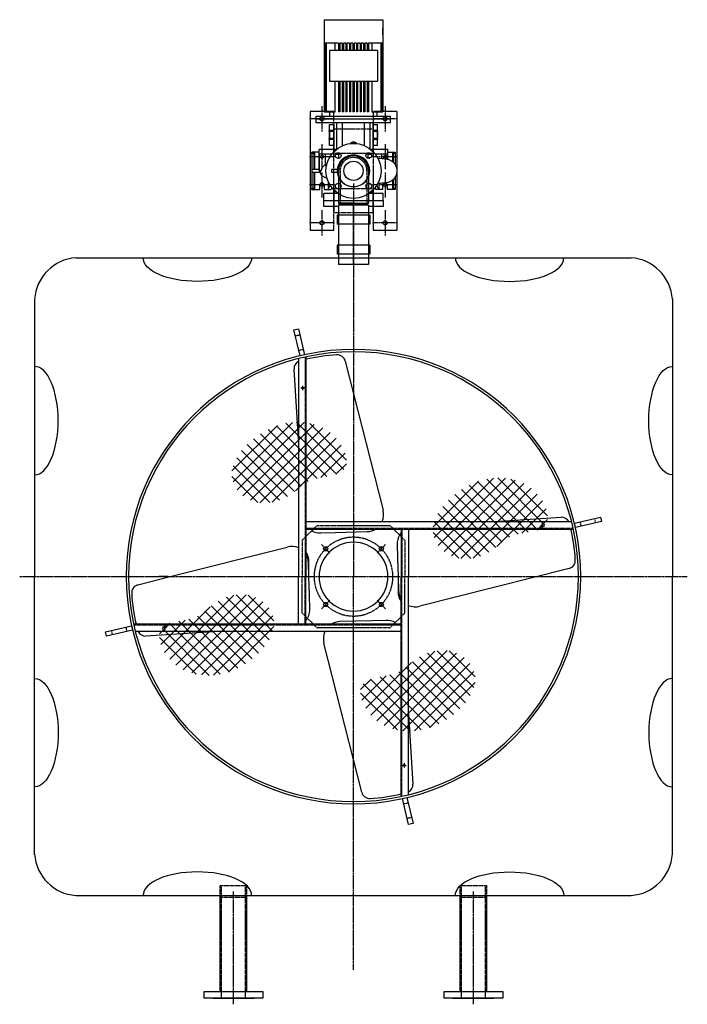
# Model space of a CAD drawing. Units: millimetres. Extents: x 1458 to 11663, y -1904 to 13135.
# Drawn here: x 1849 to 4095, y 1961 to 5273 of the extents above; entities that cross this region are included whole.
import ezdxf

# ---------------------------------------------------------------- set-up
doc = ezdxf.new("R2010")
doc.units = ezdxf.units.MM
doc.header["$LTSCALE"] = 0.4
for name, pattern in [('CENTRO2', [28.575, 19.05, -3.175, 3.175, -3.175]), ('TRAZOS', [0.75, 0.5, -0.25]), ('TRAZOS2', [9.525, 6.35, -3.175])]:
    doc.linetypes.add(name, pattern=pattern)
for name, color, linetype in [('Anotaciones Finas', 3, 'Continuous'), ('Anotaciones Medias', 3, 'Continuous'), ('Contornos Ocultos', 6, 'TRAZOS2'), ('Cotas', 2, 'Continuous'), ('Ejes', 2, 'CENTRO2'), ('OCULTA', 6, 'TRAZOS'), ('TRAMAS', 2, 'Continuous')]:
    doc.layers.add(name, color=color, linetype=linetype)

# ---------------------------------------------------------------- blocks, each defined once
blk = doc.blocks.new('A$C7B323854')
at = {"layer": 'Anotaciones Medias'}
for p, q in [((-50, 113.5), (-50, 5)), ((50, 113.5), (50, 5)), ((0, 5), (-50, 5)), ((0, 5), (50, 5))]:
    blk.add_line(p, q, dxfattribs=at)
blk.add_arc((0, 113.5), 50, 0, 180, dxfattribs=at)
at = {"layer": 'Contornos Ocultos'}
blk.add_line((45, 113.5), (45, 5), dxfattribs=at)
blk.add_arc((0, 113.5), 45, 0, 180, dxfattribs=at)
at = {"layer": 'OCULTA'}
blk.add_line((-45, 113.5), (-45, 5), dxfattribs=at)
at = {"layer": 'TRAMAS'}
for p, q in [((-50, 5), (-45, 0)), ((-45, 3.4), (0, 3.4)), ((-45, 1.6), (0, 1.6)), ((-45, 0), (0, 0)), ((45, 3.4), (0, 3.4)), ((45, 1.6), (0, 1.6)), ((45, 0), (0, 0)), ((50, 5), (45, 0))]:
    blk.add_line(p, q, dxfattribs=at)
for points in [[(-45, 0), (-45, 5), (-50, 5)], [(45, 0), (45, 5), (50, 5)]]:
    blk.add_solid(points, dxfattribs=at)
blk = doc.blocks.new('A$C1AFA3F07')
at = {"layer": 'Anotaciones Finas'}
for p, q in [((100, 100), (-100, 100)), ((-100, 100), (-100, 76)), ((100, 100), (100, 76)), ((-100, 76), (-52.7, 76)), ((-62.6, 76), (-62.6, 68.1)), ((52.7, 76), (100, 76)), ((62.6, 76), (62.6, 68.1)), ((-140, 62.5), (-131, 62.5)), ((-140, 57.8), (-140, 62.5)), ((-133.2, 57.8), (-140, 57.8)), ((-140, 21.3), (-140, 57.8)), ((-131, 60.2), (-133.2, 57.8)), ((-133.2, 29.5), (-133.2, 57.8)), ((-131, 62.5), (-113.5, 62.5)), ((-131, 62.5), (-131, 60.2)), ((-131, 31.4), (-131, 60.2)), ((-113.5, 47.5), (-113.5, 62.5)), ((-98.5, 62.5), (-98.5, 47.5)), ((-98.5, 62.5), (-85.2, 62.5)), ((-85.2, 42.4), (-85.2, 62.5)), ((-85.2, 62.5), (-75, 62.5)), ((-85.2, 62.5), (-78.4, 49.2)), ((-72.4, 57.5), (-75, 62.5)), ((72.4, 57.5), (75, 62.5)), ((85.2, 62.5), (75, 62.5)), ((85.2, 62.5), (78.4, 49.2)), ((98.5, 62.5), (85.2, 62.5)), ((85.2, 36.8), (85.2, 62.5)), ((98.5, 47.5), (98.5, 62.5)), ((113.5, 62.5), (113.5, 47.5)), ((131, 62.5), (113.5, 62.5)), ((140, 62.5), (131, 62.5)), ((131, 60.2), (131, 62.5)), ((133.2, 57.8), (131, 60.2)), ((131, 6), (131, 60.2)), ((140, 57.8), (133.2, 57.8)), ((133.2, 6), (133.2, 57.8)), ((140, 62.5), (140, 57.8)), ((140, 6), (140, 57.8)), ((74, 4.5), (53.4, 4.5)), ((74, -4.5), (74, 4.5)), ((108.9, 0), (114.6, 0)), ((111, 6), (140, 6)), ((115, 0), (114.6, 0)), ((114.6, 0), (114.6, -56.5)), ((115, 0), (115, -56.5)), ((140, -6), (140, 6)), ((-140, -57.8), (-140, -21.3)), ((-133.2, -57.8), (-133.2, -29.5)), ((-131, -60.2), (-131, -31.4)), ((53.4, -4.5), (74, -4.5)), ((95.4, -56.5), (95.4, -18.9)), ((140, -6), (115, -6)), ((131, -60.2), (131, -6)), ((133.2, -57.8), (133.2, -6)), ((140, -57.8), (140, -6)), ((-140, -57.8), (-133.2, -57.8)), ((-140, -62.5), (-140, -57.8)), ((-131, -62.5), (-140, -62.5)), ((-133.2, -57.8), (-131, -60.2)), ((-131, -60.2), (-131, -62.5)), ((-115, -62.5), (-131, -62.5)), ((-115, -39.3), (-115, -56.5)), ((-114.6, -56.5), (-115, -56.5)), ((-115, -56.5), (-73.2, -56.5)), ((-115, -56.5), (-115, -71.5)), ((-114.6, -39.4), (-114.6, -56.5)), ((-95.4, -41.8), (-95.4, -56.5)), ((-49.5, -56.5), (-59.2, -56.5)), ((-59.2, -56.5), (-43.3, -56.5)), ((-49.5, -44.1), (-49.5, -56.5)), ((43.3, -56.5), (59.2, -56.5)), ((49.5, -41.9), (49.5, -56.5)), ((59.2, -56.5), (49.5, -56.5)), ((73.2, -56.5), (115, -56.5)), ((115, -56.5), (114.6, -56.5)), ((115, -56.5), (115, -71.5)), ((115, -62.5), (131, -62.5)), ((131, -60.2), (133.2, -57.8)), ((131, -62.5), (131, -60.2)), ((131, -62.5), (140, -62.5)), ((133.2, -57.8), (140, -57.8)), ((140, -57.8), (140, -62.5)), ((-115, -71.5), (-58.7, -71.5)), ((-81, -85.5), (-66.5, -85.5)), ((-81, -85.5), (-81, -105.5)), ((-66, -85.5), (-66.5, -85.5)), ((-66.5, -155.5), (-66.5, -85.5)), ((-66, -71.5), (-66, -161.5)), ((-56, -73.6), (-56, -161.5)), ((-37.5, -84.6), (-37.5, -161.5)), ((-5, -93), (-5, -92.4)), ((0, -95.7), (-5, -93)), ((5, -93), (0, -95.7)), ((5, -92.4), (5, -93)), ((37.5, -84.6), (37.5, -161.5)), ((56, -73.6), (56, -161.5)), ((58.7, -71.5), (115, -71.5)), ((66, -71.5), (66, -161.5)), ((66.5, -85.5), (66, -85.5)), ((66.5, -155.5), (66.5, -85.5)), ((66.5, -85.5), (81, -85.5)), ((81, -85.5), (81, -105.5)), ((-81.7, -105.5), (-69.5, -105.5)), ((-81.7, -105.5), (-81.7, -108.5)), ((-81.7, -108.5), (-69.5, -108.5)), ((-81, -108.5), (-81, -113.7)), ((-81, -116.1), (-81, -120.6)), ((-80.9, -116.4), (-81, -116.4)), ((-81, -124.5), (-81, -132.5)), ((-80.4, -109.6), (-80.9, -109.6)), ((-80.9, -113.7), (-80.9, -115.1)), ((-80.9, -114.9), (-80.9, -114.9)), ((-80.9, -123.8), (-80.9, -124.5)), ((-80.7, -117.3), (-80.8, -117.3)), ((-80.7, -128.1), (-80.8, -128.1)), ((-80.5, -125.1), (-80.6, -125.1)), ((-80.4, -124.8), (-80.5, -124.8)), ((-69.5, -105.5), (-69.5, -108.5)), ((-68.8, -105.5), (-69.5, -105.5)), ((-69.5, -108.5), (-68.8, -108.5)), ((-68.8, -105.5), (-68.8, -108.5)), ((68.8, -105.5), (69.5, -105.5)), ((68.8, -108.5), (68.8, -105.5)), ((69.5, -108.5), (68.8, -108.5)), ((69.5, -105.5), (81.7, -105.5)), ((69.5, -105.5), (69.5, -108.5)), ((69.5, -108.5), (81.7, -108.5)), ((80.2, -131.4), (80.2, -125.7)), ((80.4, -109.6), (80.5, -109.6)), ((80.7, -115.3), (80.8, -115.3)), ((80.8, -118.6), (80.9, -118.6)), ((80.8, -122.1), (80.9, -122.1)), ((80.9, -120.6), (80.9, -122.1)), ((81, -108.5), (81, -113.7)), ((81, -116.1), (81, -120.6)), ((81, -124.5), (81, -132.5)), ((81.7, -105.5), (81.7, -108.5)), ((-125, -161.5), (125, -161.5)), ((-125, -161.5), (-125, -173.5)), ((-81.7, -132.5), (-69.5, -132.5)), ((-81.7, -132.5), (-81.7, -135.5)), ((-81.7, -135.5), (-69.5, -135.5)), ((-81, -135.5), (-81, -155.5)), ((-66.5, -155.5), (-81, -155.5)), ((-69.5, -135.5), (-69.5, -132.5)), ((-69.5, -132.5), (-68.8, -132.5)), ((-68.8, -135.5), (-69.5, -135.5)), ((-68.8, -132.5), (-68.8, -135.5)), ((-66.5, -155.5), (-66, -155.5)), ((66, -155.5), (66.5, -155.5)), ((81, -155.5), (66.5, -155.5)), ((68.8, -135.5), (68.8, -132.5)), ((68.8, -132.5), (69.5, -132.5)), ((69.5, -135.5), (68.8, -135.5)), ((69.5, -132.5), (69.5, -135.5)), ((69.5, -132.5), (81.7, -132.5)), ((69.5, -135.5), (81.7, -135.5)), ((81, -135.5), (81, -155.5)), ((81.7, -132.5), (81.7, -135.5)), ((125, -161.5), (125, -173.5)), ((-125, -173.5), (125, -173.5)), ((-125, -173.5), (125, -173.5)), ((-125, -173.5), (-125, -183.5)), ((125, -183.5), (-125, -183.5)), ((-99, -198.5), (-99, -198.5)), ((-98.7, -198.5), (-99, -198.5)), ((-99, -429.3), (-99, -198.5)), ((-99, -462.2), (-99, -198.5)), ((-98.7, -198.5), (-98.5, -198.5)), ((-98.7, -429.3), (-98.7, -198.5)), ((-97.7, -198.5), (-98.5, -198.5)), ((-98.5, -429.3), (-98.5, -198.5)), ((-97.7, -198.5), (-97.2, -198.5)), ((-97.7, -429.3), (-97.7, -198.5)), ((-95.9, -198.5), (-97.2, -198.5)), ((-97.2, -429.3), (-97.2, -198.5)), ((-95.9, -198.5), (-95.1, -198.5)), ((-95.9, -429.3), (-95.9, -198.5)), ((-93.3, -198.5), (-95.1, -198.5)), ((-95.1, -429.3), (-95.1, -198.5)), ((-93.3, -198.5), (-92.3, -198.5)), ((-93.3, -429.3), (-93.3, -198.5)), ((-61.4, -198.5), (-92.3, -198.5)), ((-92.3, -429.3), (-92.3, -198.5)), ((-79.2, -183.5), (-79.2, -198.5)), ((-61.4, -301.5), (-61.4, -198.5)), ((-50, -198.5), (-46, -198.5)), ((-50, -301.5), (-50, -198.5)), ((-46, -301.5), (-46, -198.5)), ((-38, -198.5), (-34, -198.5)), ((-38, -301.5), (-38, -198.5)), ((-34, -301.5), (-34, -198.5)), ((-26, -301.5), (-26, -198.5)), ((-26, -198.5), (-22, -198.5)), ((-22, -301.5), (-22, -198.5)), ((-14, -301.5), (-14, -198.5)), ((-14, -198.5), (-10, -198.5)), ((-10, -301.5), (-10, -198.5)), ((-2, -301.5), (-2, -198.5)), ((-2, -198.5), (2, -198.5)), ((2, -301.5), (2, -198.5)), ((10, -301.5), (10, -198.5)), ((10, -198.5), (14, -198.5)), ((14, -301.5), (14, -198.5)), ((22, -301.5), (22, -198.5)), ((22, -198.5), (26, -198.5)), ((26, -301.5), (26, -198.5)), ((34, -301.5), (34, -198.5)), ((34, -198.5), (38, -198.5)), ((38, -301.5), (38, -198.5)), ((46, -301.5), (46, -198.5)), ((46, -198.5), (50, -198.5)), ((50, -301.5), (50, -198.5)), ((61.4, -198.5), (61.4, -301.5)), ((92.3, -198.5), (61.4, -198.5)), ((79.2, -183.5), (79.2, -198.5)), ((92.3, -429.3), (92.3, -198.5)), ((92.3, -198.5), (93.3, -198.5)), ((95.1, -198.5), (93.3, -198.5)), ((93.3, -429.3), (93.3, -198.5)), ((95.1, -429.3), (95.1, -198.5)), ((95.1, -198.5), (95.9, -198.5)), ((97.2, -198.5), (95.9, -198.5)), ((95.9, -429.3), (95.9, -198.5)), ((97.2, -429.3), (97.2, -198.5)), ((97.2, -198.5), (97.7, -198.5)), ((98.5, -198.5), (97.7, -198.5)), ((97.7, -429.3), (97.7, -198.5)), ((98.5, -429.3), (98.5, -198.5)), ((98.5, -198.5), (98.7, -198.5)), ((99, -198.5), (98.7, -198.5)), ((98.7, -429.3), (98.7, -198.5)), ((99, -429.3), (99, -198.5)), ((99, -198.5), (99, -198.5)), ((99, -508.5), (99, -198.5)), ((125, -173.5), (125, -183.5)), ((81, -301.5), (-81, -301.5)), ((-81, -404.5), (-81, -301.5)), ((81, -404.5), (81, -301.5)), ((-99, -429.3), (-98.7, -429.3)), ((-98.5, -429.3), (-97.7, -429.3)), ((-97.2, -429.3), (-95.9, -429.3)), ((-95.1, -429.3), (-93.3, -429.3)), ((-92.3, -429.3), (-88.9, -429.3)), ((-88.9, -429.3), (-60.8, -429.3)), ((-81, -404.5), (81, -404.5)), ((-61.4, -429.3), (-61.4, -404.5)), ((-60.8, -429.3), (-50, -429.3)), ((-50, -429.3), (-50, -404.5)), ((-46, -429.3), (-46, -404.5)), ((-46, -429.3), (-38, -429.3)), ((-38, -429.3), (-38, -404.5)), ((-34, -429.3), (-34, -404.5)), ((-34, -429.3), (-26, -429.3)), ((-26, -429.3), (-26, -404.5)), ((-22, -429.3), (-22, -404.5)), ((-22, -429.3), (-14, -429.3)), ((-14, -429.3), (-14, -404.5)), ((-10, -429.3), (-10, -404.5)), ((-10, -429.3), (-2, -429.3)), ((-2, -429.3), (-2, -404.5)), ((2, -429.3), (2, -404.5)), ((2, -429.3), (10, -429.3)), ((10, -429.3), (10, -404.5)), ((14, -429.3), (14, -404.5)), ((14, -429.3), (22, -429.3)), ((22, -429.3), (22, -404.5)), ((26, -429.3), (26, -404.5)), ((26, -429.3), (34, -429.3)), ((34, -429.3), (34, -404.5)), ((38, -429.3), (38, -404.5)), ((38, -429.3), (46, -429.3)), ((46, -429.3), (46, -404.5)), ((50, -429.3), (50, -404.5)), ((50, -429.3), (60.8, -429.3)), ((60.8, -429.3), (88.9, -429.3)), ((61.4, -404.5), (61.4, -429.3)), ((88.9, -429.3), (92.3, -429.3)), ((93.3, -429.3), (95.1, -429.3)), ((95.9, -429.3), (97.2, -429.3)), ((97.7, -429.3), (98.5, -429.3)), ((98.7, -429.3), (99, -429.3)), ((-98.9, -457.4), (-98.8, -457.4)), ((-98.9, -462.8), (-98.9, -462.2)), ((-99, -463.8), (-98.9, -463.8)), ((-99, -465.6), (-99, -465.6)), ((-99, -470.9), (-99, -465.6)), ((-99, -508.5), (-99, -475.5)), ((-98.9, -466.7), (-98.8, -466.7)), ((-98.9, -475.5), (-98.9, -475.2)), ((-98.9, -479.7), (-98.8, -479.7)), ((-98.8, -476.1), (-98.7, -476.1)), ((-98.7, -475.7), (-98.6, -475.7)), ((-88.9, -508.5), (-99, -508.5)), ((-60.8, -508.5), (-88.9, -508.5)), ((60.8, -508.5), (-60.8, -508.5)), ((88.9, -508.5), (60.8, -508.5)), ((99, -508.5), (88.9, -508.5))]:
    blk.add_line(p, q, dxfattribs=at)
for centre, radius in [((0, 0), 92.5), ((-51.3, 51.3), 9.5), ((0, 0), 53.6), ((51.3, 51.3), 9.5), ((0, 0), 32.5), ((-51.3, -51.3), 9.5), ((51.3, -51.3), 9.5)]:
    blk.add_circle(centre, radius, dxfattribs=at)
for centre, radius, start, end in [((-106, 47.5), 7.5, 180, 248.5134), ((-106, 47.5), 7.5, 303.8939, 0), ((0, 0), 53.6, 4.8159, 355.1841), ((0, -8.4), 96.4, 18.826, 30.3212), ((106, 47.5), 7.5, 180, 0)]:
    blk.add_arc(centre, radius, start, end, dxfattribs=at)
for centre, major_axis, ratio, start_param, end_param in [((0, -85.5), (-12.5, 0), 0.939693, 0.576685, 2.564907), ((9.5, -113.7), (-90.5, 0), 0.998785, 6.237221, 6.295743), ((9.5, -119.4), (90.5, 0), 0.999493, 3.033195, 3.122776), ((9.5, -113.7), (90.4, 0), 0.998785, 3.095578, 3.141593), ((9.5, -122.9), (-90.5, 0), 0.999493, 6.208818, 6.221658), ((9.5, -122.9), (90.4, 0), 0.999493, 3.075567, 3.079998), ((-9.5, -109.6), (-90.4, 0), 0.000097, 3.23995, 3.266059), ((-9.5, -109.6), (90.5, 0), 0.000097, 0.098248, 0.133007), ((-9.5, -113.7), (90.5, 0), 0.998785, 6.150178, 6.244137), ((-9.5, -119.4), (90.4, 0), 0.999493, 6.158719, 6.252877), ((-9.5, -119.4), (-90.5, 0), 0.999493, 3.008586, 3.111318), ((-9.5, -110.1), (90.4, 0), 0.998785, 6.210349, 6.226123), ((-9.5, -110.1), (-90.5, 0), 0.998785, 3.061325, 3.084593), ((-104.9, -120.9), (185.7, 0), 0.716673, 0.016994, 0.017574), ((-9.5, -113.7), (90.5, 0), 0.998785, 6.270628, 6.283185), ((-105, -120.9), (185.9, 0), 0.716673, 0.016975, 0.027239), ((90, -462.2), (0, -189.2), 0.999164, 4.687315, 4.720878), ((90, -468.9), (0, -189.1), 0.99956, 4.651518, 4.702884), ((90, -462.2), (0, -189.1), 0.999164, 4.687302, 4.712389), ((90, -457.4), (-189, 0), 0.000227, 6.222315, 6.258112), ((90, -457.4), (-188.9, 0), 0.000227, 6.23173, 6.258098), ((90, -473.1), (-189, 0), 0.997227, 6.241812, 6.249195), ((90, -473.1), (-188.9, 0), 0.997227, 6.249093, 6.249177)]:
    blk.add_ellipse(centre, major_axis=major_axis, ratio=ratio, start_param=start_param, end_param=end_param, dxfattribs=at)
for points, knots in [([(-82.1, -42.6), (-92.1, -42.1), (-99.2, -41.6), (-106.8, -40.8), (-108.7, -40.6), (-112.4, -39.9), (-113.7, -39.7), (-116.3, -39), (-117.5, -38.6), (-120.5, -37.6), (-122.5, -36.7), (-126.5, -34.6), (-128.6, -33.3), (-133.3, -29.6), (-135.9, -27), (-140.5, -20.9), (-142.5, -17.2), (-145.3, -9.2), (-146, -4.8), (-146.1, 3.9), (-145.5, 8.3), (-142.8, 16.5), (-140.8, 20.4), (-135.7, 27.4), (-132.5, 30.4), (-127.4, 34), (-125.7, 35.1), (-122.6, 36.7), (-121.2, 37.3), (-117.6, 38.6), (-115.6, 39.2), (-112.4, 39.9), (-111.2, 40.1), (-108.4, 40.6), (-106.8, 40.8), (-101.2, 41.4), (-97, 41.7), (-87.8, 42.3), (-85, 42.4), (-82.1, 42.6)], [2.321095, 2.321095, 2.321095, 2.321095, 6.537789, 6.537789, 8.018018, 8.018018, 8.705825, 8.705825, 9.175649, 9.175649, 9.861486, 9.861486, 10.61281, 10.61281, 11.68164, 11.68164, 12.926498, 12.926498, 14.223766, 14.223766, 15.523375, 15.523375, 16.820929, 16.820929, 18.116458, 18.116458, 18.725426, 18.725426, 19.226942, 19.226942, 20.042347, 20.042347, 20.729645, 20.729645, 21.872923, 21.872923, 25.015567, 25.015567, 26.242151, 26.242151, 26.242151, 26.242151]), ([(90, 21.4), (90.7, 21.8), (91.2, 22.1), (91.3, 22.6), (91.3, 22.7), (91.3, 22.8)], [-9.55868, -9.55868, -9.55868, -9.55868, -8.199619, -8.199619, -7.764103, -7.764103, -7.764103, -7.764103]), ([(90.8, 24), (91.5, 23.8), (92.2, 23.6), (94.1, 23.1), (95.4, 22.7), (97.8, 21.7), (98.8, 21.2), (101.3, 19.7), (102.7, 18.7), (105.4, 16.2), (106.7, 14.7), (109, 11.2), (110, 9.1), (111.4, 4.7), (111.7, 2.3), (111.7, 0)], [5.294905, 5.294905, 5.294905, 5.294905, 5.743445, 5.743445, 6.418495, 6.418495, 6.84978, 6.84978, 7.420626, 7.420626, 8.009053, 8.009053, 8.700924, 8.700924, 9.395667, 9.395667, 9.395667, 9.395667]), ([(95.4, -18.9), (94.4, -18.4), (93, -17.9), (91.1, -17.4), (91, -17.4), (90.9, -17.4)], [-7.645208, -7.645208, -7.645208, -7.645208, -5.776335, -5.776335, -5.623797, -5.623797, -5.623797, -5.623797]), ([(95.4, -18.9), (97.3, -18.2), (99, -17.1), (102.2, -14.8), (103.6, -13.4), (106.1, -10.2), (107.2, -8.3), (108.6, -4), (108.9, -1.9), (108.9, 0)], [0, 0, 0, 0, 0.683157, 0.683157, 1.314382, 1.314382, 1.983475, 1.983475, 2.682809, 2.682809, 2.682809, 2.682809]), ([(-81, -116.4), (-81, -116.1), (-81, -115.9), (-81, -115.5), (-80.9, -115.3), (-80.9, -115.1), (-80.9, -115), (-80.9, -114.9), (-80.9, -114.9), (-80.9, -114.9)], [0, 0, 0, 0, 0.1003891, 0.1003891, 0.1608844, 0.1608844, 0.178885, 0.178885, 0.1928817, 0.1928817, 0.1928817, 0.1928817]), ([(-80.9, -117.7), (-80.9, -117.5), (-80.9, -117.2), (-81, -116.8), (-81, -116.6), (-81, -116.4)], [0, 0, 0, 0, 0.0797508, 0.0797508, 0.1588586, 0.1588586, 0.1588586, 0.1588586]), ([(-81, -120.6), (-81, -121.5), (-80.9, -122.3), (-80.9, -123.7), (-80.8, -124.4), (-80.7, -125), (-80.7, -125.1), (-80.6, -125.1), (-80.6, -125.1), (-80.6, -125), (-80.5, -124.9), (-80.5, -124.8)], [0.2862609, 0.2862609, 0.2862609, 0.2862609, 0.6698986, 0.6698986, 1.0280527, 1.0280527, 1.1638756, 1.1638756, 1.2210494, 1.2210494, 1.2742049, 1.2742049, 1.2742049, 1.2742049]), ([(-80.8, -128.1), (-80.8, -127.7), (-80.8, -127.4), (-80.9, -126.6), (-80.9, -126.2), (-81, -124.7), (-81, -123.5), (-80.9, -122.5)], [0, 0, 0, 0, 0.233306, 0.233306, 0.485739, 0.485739, 1.113533, 1.113533, 1.113533, 1.113533]), ([(-80.7, -128.1), (-80.7, -127.6), (-80.8, -126.9), (-80.8, -125.2), (-80.9, -124.8), (-80.9, -124.5)], [0, 0, 0, 0, 0.3292741, 0.3292741, 0.4131095, 0.4131095, 0.4131095, 0.4131095]), ([(-80.5, -124.8), (-80.5, -124.7), (-80.5, -124.6), (-80.5, -124.4), (-80.5, -124.3), (-80.5, -123.9), (-80.5, -123.6), (-80.5, -122.7), (-80.6, -122), (-80.7, -119.9), (-80.7, -118.6), (-80.8, -117.3)], [0, 0, 0, 0, 0.0361652, 0.0361652, 0.0734478, 0.0734478, 0.1584916, 0.1584916, 0.3516692, 0.3516692, 0.6649754, 0.6649754, 0.6649754, 0.6649754]), ([(-80.2, -128.4), (-80.3, -128.6), (-80.3, -128.9), (-80.4, -129.1), (-80.5, -129.1), (-80.6, -129), (-80.7, -128.6), (-80.8, -128.1)], [0, 0, 0, 0, 0.1299711, 0.1299711, 0.2530401, 0.2530401, 0.5221728, 0.5221728, 0.5221728, 0.5221728]), ([(-80.7, -116.1), (-80.6, -117.4), (-80.5, -118.6), (-80.3, -121.6), (-80.3, -122.8), (-80.2, -123.5)], [0, 0, 0, 0, 0.493141, 0.493141, 1.084512, 1.084512, 1.084512, 1.084512]), ([(-80.4, -124.8), (-80.4, -124.7), (-80.4, -124.6), (-80.4, -124.4), (-80.4, -124.3), (-80.4, -123.9), (-80.4, -123.7), (-80.4, -122.8), (-80.4, -122.2), (-80.5, -120.1), (-80.6, -118.7), (-80.7, -117.3)], [0, 0, 0, 0, 0.0340488, 0.0340488, 0.0689747, 0.0689747, 0.1478447, 0.1478447, 0.3254768, 0.3254768, 0.6530303, 0.6530303, 0.6530303, 0.6530303]), ([(-80.4, -129), (-80.4, -129), (-80.4, -129), (-80.5, -128.9), (-80.6, -128.5), (-80.7, -128.1)], [0.2547849, 0.2547849, 0.2547849, 0.2547849, 0.271086, 0.271086, 0.5189024, 0.5189024, 0.5189024, 0.5189024]), ([(-80.5, -125.1), (-80.5, -125.1), (-80.5, -125.1), (-80.5, -125), (-80.4, -124.9), (-80.4, -124.8)], [1.1672921, 1.1672921, 1.1672921, 1.1672921, 1.2198908, 1.2198908, 1.2750283, 1.2750283, 1.2750283, 1.2750283]), ([(-80.2, -123.5), (-80.2, -124.3), (-80.2, -125.4), (-80.1, -126.7), (-80.2, -127.1), (-80.2, -127.7), (-80.2, -128), (-80.2, -128.4)], [0, 0, 0, 0, 0.272871, 0.272871, 0.4369474, 0.4369474, 0.6981026, 0.6981026, 0.6981026, 0.6981026]), ([(80.7, -117.4), (80.6, -115.9), (80.4, -114.6), (80.3, -111.8), (80.2, -110.8), (80.2, -109.6)], [0, 0, 0, 0, 0.577205, 0.577205, 1.089839, 1.089839, 1.089839, 1.089839]), ([(80.4, -109.6), (80.4, -110.3), (80.5, -111.2), (80.6, -113.5), (80.7, -114.4), (80.7, -115.3)], [0, 0, 0, 0, 0.2398606, 0.2398606, 0.5055276, 0.5055276, 0.5055276, 0.5055276]), ([(80.5, -109.6), (80.5, -110.3), (80.6, -111.2), (80.7, -113.5), (80.8, -114.4), (80.8, -115.3)], [0, 0, 0, 0, 0.2398125, 0.2398125, 0.5041297, 0.5041297, 0.5041297, 0.5041297]), ([(81, -116.1), (81, -116), (81, -115.8), (81, -115.5), (80.9, -115.3), (80.9, -115.1), (80.9, -115), (80.9, -114.9), (80.9, -114.9), (80.9, -114.9)], [0.0295657, 0.0295657, 0.0295657, 0.0295657, 0.1003891, 0.1003891, 0.1608844, 0.1608844, 0.178885, 0.178885, 0.1928817, 0.1928817, 0.1928817, 0.1928817]), ([(-99, -465.6), (-99, -465.3), (-99, -465), (-99, -464.5), (-99, -464.3), (-99, -464), (-99, -464), (-99, -463.9), (-99, -463.8), (-99, -463.8)], [0, 0, 0, 0, 0.1148266, 0.1148266, 0.1898936, 0.1898936, 0.2126538, 0.2126538, 0.2258611, 0.2258611, 0.2258611, 0.2258611]), ([(-99, -467.1), (-99, -467), (-99, -466.6), (-99, -466.1), (-99, -465.8), (-99, -465.6)], [0, 0, 0, 0, 0.0943443, 0.0943443, 0.1837732, 0.1837732, 0.1837732, 0.1837732]), ([(-99, -470.9), (-99, -471.7), (-99, -472.6), (-99, -474.2), (-98.9, -475.1), (-98.8, -475.9), (-98.8, -476), (-98.8, -476.1), (-98.8, -476), (-98.7, -475.9), (-98.7, -475.8), (-98.7, -475.7)], [0.374748, 0.374748, 0.374748, 0.374748, 0.755589, 0.755589, 1.211519, 1.211519, 1.383713, 1.383713, 1.455565, 1.455565, 1.521962, 1.521962, 1.521962, 1.521962]), ([(-98.9, -479.7), (-98.9, -479.2), (-98.9, -478.7), (-99, -477.7), (-99, -477.1), (-99, -475.3), (-99, -474.1), (-99, -473.1)], [0, 0, 0, 0, 0.323032, 0.323032, 0.619655, 0.619655, 1.084376, 1.084376, 1.084376, 1.084376]), ([(-98.7, -475.7), (-98.7, -475.6), (-98.7, -475.5), (-98.7, -475.2), (-98.7, -475.1), (-98.7, -474.6), (-98.7, -474.3), (-98.7, -473.3), (-98.7, -472.4), (-98.8, -470), (-98.9, -468.3), (-98.9, -466.7)], [0, 0, 0, 0, 0.0417708, 0.0417708, 0.0846966, 0.0846966, 0.1820044, 0.1820044, 0.4020292, 0.4020292, 0.7897986, 0.7897986, 0.7897986, 0.7897986]), ([(-98.8, -479.7), (-98.8, -479.1), (-98.9, -478.2), (-98.9, -476.2), (-98.9, -475.9), (-98.9, -475.5)], [0, 0, 0, 0, 0.3429131, 0.3429131, 0.4176062, 0.4176062, 0.4176062, 0.4176062]), ([(-98.5, -480), (-98.6, -480.3), (-98.6, -480.6), (-98.6, -480.9), (-98.7, -480.9), (-98.8, -480.7), (-98.8, -480.3), (-98.9, -479.7)], [0, 0, 0, 0, 0.1565089, 0.1565089, 0.3033292, 0.3033292, 0.6249926, 0.6249926, 0.6249926, 0.6249926]), ([(-98.8, -465.3), (-98.8, -466.8), (-98.7, -468.2), (-98.6, -470.6), (-98.6, -471.2), (-98.6, -472.6), (-98.5, -473.4), (-98.5, -474.1)], [0, 0, 0, 0, 0.578666, 0.578666, 0.854218, 0.854218, 1.155526, 1.155526, 1.155526, 1.155526]), ([(-98.6, -475.7), (-98.6, -475.6), (-98.6, -475.5), (-98.6, -475.2), (-98.6, -475.1), (-98.6, -474.7), (-98.6, -474.3), (-98.6, -473.3), (-98.6, -472.5), (-98.7, -470.1), (-98.8, -468.3), (-98.8, -466.7)], [0, 0, 0, 0, 0.0408693, 0.0408693, 0.0827951, 0.0827951, 0.1774921, 0.1774921, 0.3909618, 0.3909618, 0.7847791, 0.7847791, 0.7847791, 0.7847791]), ([(-98.7, -476.1), (-98.7, -476.1), (-98.7, -476), (-98.6, -475.9), (-98.6, -475.8), (-98.6, -475.7)], [1.3933009, 1.3933009, 1.3933009, 1.3933009, 1.4559341, 1.4559341, 1.5216248, 1.5216248, 1.5216248, 1.5216248]), ([(-98.5, -474.1), (-98.5, -475.1), (-98.5, -476.3), (-98.5, -477.9), (-98.5, -478.3), (-98.5, -479.1), (-98.5, -479.5), (-98.5, -480)], [0, 0, 0, 0, 0.3072966, 0.3072966, 0.5048062, 0.5048062, 0.8137708, 0.8137708, 0.8137708, 0.8137708])]:
    blk.add_open_spline(points, degree=3, knots=knots, dxfattribs=at)
for points in [[(-57, 43.7), (-53.1, 43.9), (-48.9, 44.1), (-44.7, 44.3)], [(-29, 45.1), (-29, 45.1), (-29, 45.1), (-29, 45.1)], [(-57, -43.7), (-55.4, -43.8), (-53.7, -43.9), (-52, -44)], [(-44.8, -44.3), (-47.2, -44.2), (-49.6, -44.1), (-52, -44)], [(80.8, -118.6), (80.8, -119.3), (80.9, -120), (80.9, -120.6)], [(80.9, -118.6), (81, -119.9), (81, -121.3), (80.9, -122.5)], [(81, -124.5), (81, -123.6), (80.9, -122.8), (80.9, -122.1)], [(-98.6, -480.8), (-98.7, -480.6), (-98.7, -480.2), (-98.8, -479.7)]]:
    blk.add_open_spline(points, degree=3, dxfattribs=at)
blk = doc.blocks.new('A$C21862C3D')
at = {"layer": 'Anotaciones Medias'}
for p, q in [((-358, 44.5), (-40, 44.5)), ((-358, -44.5), (-40.1, -44.5))]:
    blk.add_line(p, q, dxfattribs=at)
blk.add_lwpolyline([(-378, 100), (-358, 100), (-358, -100), (-378, -100)], close=True, dxfattribs=at)
blk.add_lwpolyline([(-378, 69), (-378, 69), (-380, 69), (-380, -69), (-378, -69)], dxfattribs=at)
at = {"layer": 'Contornos Ocultos'}
for p, q in [((-380, 40.4), (0, 40.4)), ((-40, 44.5), (-40.1, -44.5)), ((-40, 44.5), (0, 44.5)), ((0, -44.5), (0, 44.5)), ((-380, -40.4), (0, -40.4)), ((-40.1, -44.5), (0, -44.5))]:
    blk.add_line(p, q, dxfattribs=at)
at = {"layer": 'Ejes'}
blk.add_line((-399.8, 0), (-19.9, 0), dxfattribs=at)

msp = doc.modelspace()

# ---------------------------------------------------------------- hatches: boundary and pattern name
at = {"layer": 'Cotas', "linetype": 'Continuous'}
h = msp.add_hatch(dxfattribs=at)
h.set_pattern_fill('ANSI37', color=256, scale=226.599327, style=0)
h.set_pattern_definition([(45, (-3434.91, -1001.394), (-20.02874, 20.02874), []), (135, (-3434.91, -1001.394), (-20.02874, -20.02874), [])])
h.paths.add_polyline_path([(2676.679, 3891.212), (2653.318, 3876.768), (2631.542, 3860.116), (2611.853, 3841.781), (2594.753, 3822.285), (2580.743, 3802.154), (2570.327, 3781.912), (2564.006, 3762.082), (2562.11, 3743.135), (2564.281, 3725.325), (2569.989, 3708.854), (2578.705, 3693.922), (2589.898, 3680.729), (2603.038, 3669.477), (2617.595, 3660.366), (2633.04, 3653.597), (2648.894, 3649.297), (2664.893, 3647.299), (2680.826, 3647.365), (2696.479, 3649.255), (2711.642, 3652.728), (2726.101, 3657.544), (2739.646, 3663.465), (2752.064, 3670.25), (2763.243, 3677.659), (2773.473, 3685.454), (2783.146, 3693.393), (2792.651, 3701.237), (2802.379, 3708.747), (2812.721, 3715.683), (2824.068, 3721.804), (2836.809, 3726.872), (2851.156, 3730.773), (2866.602, 3733.905), (2882.461, 3736.791), (2898.047, 3739.957), (2912.673, 3743.925), (2925.653, 3749.22), (2936.301, 3756.367), (2943.93, 3765.889), (2947.999, 3778.111), (2948.543, 3792.564), (2945.738, 3808.578), (2939.765, 3825.484), (2930.801, 3842.614), (2919.025, 3859.297), (2904.615, 3874.865), (2887.751, 3888.649), (2868.64, 3900.074), (2847.61, 3908.945), (2825.018, 3915.162), (2801.221, 3918.625), (2776.575, 3919.233), (2751.439, 3916.885), (2726.168, 3911.482), (2701.121, 3902.923)])
h = msp.add_hatch(dxfattribs=at)
h.set_pattern_fill('ANSI37', color=256, scale=226.599327, style=0)
h.set_pattern_definition([(45, (-2758.47, -1188.955), (-20.02874, 20.02874), []), (135, (-2758.47, -1188.955), (-20.02874, -20.02874), [])])
h.paths.add_polyline_path([(3353.119, 3703.65), (3329.759, 3689.206), (3307.983, 3672.555), (3288.294, 3654.219), (3271.193, 3634.724), (3257.184, 3614.593), (3246.767, 3594.35), (3240.446, 3574.52), (3238.55, 3555.573), (3240.721, 3537.764), (3246.43, 3521.292), (3255.145, 3506.36), (3266.338, 3493.167), (3279.478, 3481.915), (3294.036, 3472.804), (3309.48, 3466.035), (3325.334, 3461.735), (3341.334, 3459.738), (3357.266, 3459.804), (3372.92, 3461.693), (3388.082, 3465.166), (3402.542, 3469.983), (3416.086, 3475.903), (3428.504, 3482.688), (3439.683, 3490.098), (3449.913, 3497.892), (3459.586, 3505.831), (3469.091, 3513.676), (3478.819, 3521.186), (3489.162, 3528.121), (3500.508, 3534.243), (3513.249, 3539.31), (3527.596, 3543.211), (3543.042, 3546.343), (3558.901, 3549.23), (3574.487, 3552.395), (3589.113, 3556.363), (3602.093, 3561.659), (3612.741, 3568.805), (3620.371, 3578.327), (3624.44, 3590.549), (3624.983, 3605.002), (3622.178, 3621.016), (3616.205, 3637.923), (3607.241, 3655.052), (3595.465, 3671.735), (3581.056, 3687.303), (3564.191, 3701.087), (3545.081, 3712.512), (3524.05, 3721.383), (3501.458, 3727.6), (3477.661, 3731.063), (3453.015, 3731.671), (3427.879, 3729.323), (3402.609, 3723.92), (3377.562, 3715.361)])
h = msp.add_hatch(dxfattribs=at)
h.set_pattern_fill('ANSI37', color=256, scale=226.599327, style=0)
h.set_pattern_definition([(225, (8702.328, 7987.978), (20.02874, -20.02874), []), (315, (8702.328, 7987.978), (20.02874, 20.02874), [])])
h.paths.add_polyline_path([(2590.74, 3095.373), (2614.1, 3109.817), (2635.876, 3126.468), (2655.565, 3144.804), (2672.665, 3164.299), (2686.675, 3184.43), (2697.091, 3204.673), (2703.413, 3224.503), (2705.309, 3243.45), (2703.137, 3261.259), (2697.429, 3277.731), (2688.713, 3292.663), (2677.52, 3305.856), (2664.38, 3317.108), (2649.823, 3326.219), (2634.379, 3332.988), (2618.524, 3337.288), (2602.525, 3339.285), (2586.592, 3339.219), (2570.939, 3337.33), (2555.776, 3333.857), (2541.317, 3329.041), (2527.772, 3323.12), (2515.355, 3316.335), (2504.176, 3308.925), (2493.945, 3301.131), (2484.273, 3293.192), (2474.767, 3285.347), (2465.039, 3277.838), (2454.697, 3270.902), (2443.351, 3264.781), (2430.609, 3259.713), (2416.262, 3255.812), (2400.816, 3252.68), (2384.957, 3249.793), (2369.372, 3246.628), (2354.746, 3242.66), (2341.765, 3237.365), (2331.117, 3230.218), (2323.488, 3220.696), (2319.419, 3208.474), (2318.876, 3194.021), (2321.68, 3178.007), (2327.654, 3161.101), (2336.618, 3143.971), (2348.394, 3127.288), (2362.803, 3111.72), (2379.667, 3097.936), (2398.778, 3086.511), (2419.808, 3077.64), (2442.4, 3071.423), (2466.198, 3067.96), (2490.843, 3067.352), (2515.98, 3069.7), (2541.25, 3075.103), (2566.297, 3083.662)])
h = msp.add_hatch(dxfattribs=at)
h.set_pattern_fill('ANSI37', color=256, scale=226.599327, style=0)
h.set_pattern_definition([(225, (9378.768, 7800.417), (20.02874, -20.02874), []), (315, (9378.768, 7800.417), (20.02874, 20.02874), [])])
h.paths.add_polyline_path([(3267.18, 2907.812), (3290.54, 2922.255), (3312.316, 2938.907), (3332.005, 2957.242), (3349.106, 2976.738), (3363.115, 2996.869), (3373.532, 3017.111), (3379.853, 3036.941), (3381.749, 3055.888), (3379.578, 3073.698), (3373.869, 3090.169), (3365.153, 3105.101), (3353.961, 3118.294), (3340.821, 3129.546), (3326.263, 3138.657), (3310.819, 3145.427), (3294.965, 3149.727), (3278.965, 3151.724), (3263.033, 3151.658), (3247.379, 3149.768), (3232.217, 3146.296), (3217.757, 3141.479), (3204.213, 3135.558), (3191.795, 3128.773), (3180.616, 3121.364), (3170.386, 3113.569), (3160.713, 3105.63), (3151.208, 3097.786), (3141.479, 3090.276), (3131.137, 3083.34), (3119.791, 3077.219), (3107.05, 3072.151), (3092.703, 3068.25), (3077.257, 3065.118), (3061.398, 3062.232), (3045.812, 3059.066), (3031.186, 3055.098), (3018.206, 3049.803), (3007.558, 3042.656), (2999.928, 3033.135), (2995.859, 3020.912), (2995.316, 3006.459), (2998.121, 2990.445), (3004.094, 2973.539), (3013.058, 2956.41), (3024.834, 2939.726), (3039.243, 2924.158), (3056.108, 2910.375), (3075.218, 2898.949), (3096.248, 2890.078), (3118.841, 2883.861), (3142.638, 2880.398), (3167.283, 2879.791), (3192.42, 2882.138), (3217.69, 2887.541), (3242.737, 2896.1)])

# ---------------------------------------------------------------- linework, layer by layer
msp.add_line((2348.956, 3399.512), (2316.883, 3399.512))
msp.add_line((2348.956, 3399.512), (2316.883, 3399.512))
at = {"layer": 'Anotaciones Medias'}
for p, q in [((2825.929, 4964.751), (2825.929, 4564.751)), ((2882.929, 4964.751), (2825.929, 4964.751)), ((3117.929, 4964.751), (3060.929, 4964.751)), ((3117.929, 4964.751), (3117.929, 4564.751)), ((2921.929, 4649.267), (2921.929, 4615.287)), ((3021.929, 4649.267), (2921.929, 4649.267)), ((2926.924, 4651.267), (2926.924, 4649.267)), ((3016.924, 4651.267), (3016.924, 4649.267)), ((3021.929, 4649.267), (3021.929, 4615.287)), ((3026.929, 4615.287), (2916.929, 4615.287)), ((2916.929, 4615.287), (2916.929, 4585.287)), ((2921.929, 4615.287), (2921.929, 4585.287)), ((3021.929, 4615.287), (3021.929, 4585.287)), ((3026.929, 4615.287), (3026.929, 4585.287)), ((3026.929, 4585.287), (2916.929, 4585.287)), ((2921.929, 4585.287), (2921.929, 4514.599)), ((3021.929, 4585.287), (3021.929, 4514.599)), ((2825.929, 4564.751), (2905.929, 4564.751)), ((3037.929, 4564.751), (3117.929, 4564.751)), ((2916.929, 4514.599), (2916.929, 4484.599)), ((3026.929, 4514.599), (2916.929, 4514.599)), ((2921.929, 4514.599), (2921.929, 4484.599)), ((3021.929, 4514.599), (3021.929, 4484.599)), ((3026.929, 4514.599), (3026.929, 4484.599)), ((2038.172, 4472.012), (2971.929, 4472.012)), ((3026.929, 4484.599), (2916.929, 4484.599)), ((2921.929, 4484.599), (2921.929, 4449.267)), ((2971.929, 4472.012), (3905.687, 4472.012)), ((3021.929, 4484.599), (3021.929, 4449.267)), ((3021.929, 4449.267), (2921.929, 4449.267)), ((1899.429, 4335.769), (1899.429, 3399.512)), ((4044.429, 4335.769), (4044.429, 3399.512)), ((2786.929, 4133.042), (2786.929, 3399.512)), ((2811.929, 4138.898), (2811.929, 3399.512)), ((2944.445, 4124.922), (3071.299, 3622.79)), ((2786.929, 3860.999), (2771.976, 4097.636)), ((2811.929, 3584.512), (3705.46, 3584.512)), ((3428.197, 3584.182), (3670.054, 3599.465)), ((2811.929, 3559.512), (3711.316, 3559.512)), ((2811.929, 3534.512), (2836.929, 3559.512)), ((2861.51, 3546.597), (2910.564, 3547.941)), ((2910.564, 3547.941), (3018.298, 3550.894)), ((3106.929, 3559.512), (3131.929, 3534.512)), ((3131.929, 3559.512), (3131.929, 3399.512)), ((3156.929, 3559.512), (3156.929, 3399.512)), ((2355.312, 3399.512), (2748.651, 3498.882)), ((3119.014, 3509.931), (3120.359, 3460.877)), ((2821.818, 3399.512), (2820.547, 3445.88)), ((2821.874, 3399.512), (2821.874, 3450.01)), ((3120.359, 3460.877), (3122.041, 3399.512)), ((3697.339, 3426.996), (3195.208, 3300.142)), ((1899.429, 2463.254), (1899.429, 3399.512)), ((2246.519, 3372.027), (2355.312, 3399.512)), ((2786.929, 3239.512), (2786.929, 3399.512)), ((2811.929, 3239.512), (2811.929, 3399.512)), ((2823.5, 3338.146), (2821.818, 3399.512)), ((3121.984, 3399.512), (3121.984, 3349.013)), ((3122.041, 3399.512), (3123.312, 3353.143)), ((3131.929, 2660.125), (3131.929, 3399.512)), ((3156.929, 2665.981), (3156.929, 3399.512)), ((4044.429, 2463.254), (4044.429, 3399.512)), ((2824.844, 3289.092), (2823.5, 3338.146)), ((2836.929, 3239.512), (2811.929, 3264.512)), ((3033.295, 3251.082), (2925.561, 3248.129)), ((3082.349, 3252.427), (3033.295, 3251.082)), ((3131.929, 3264.512), (3106.929, 3239.512)), ((3131.929, 3239.512), (2232.543, 3239.512)), ((3131.929, 3214.512), (2238.399, 3214.512)), ((2515.661, 3214.841), (2273.805, 3199.558)), ((2999.414, 2674.101), (2872.559, 3176.233)), ((3156.929, 2938.024), (3171.883, 2701.387)), ((2038.172, 2327.012), (2971.929, 2327.012)), ((2971.929, 2327.012), (3905.687, 2327.012))]:
    msp.add_line(p, q, dxfattribs=at)
for points in [[(2921.929, 4644.751), (2871.929, 4644.751), (2871.929, 4664.751), (2921.924, 4664.751)], [(3021.925, 4664.751), (3071.929, 4664.751), (3071.929, 4644.751), (3021.929, 4644.751)]]:
    msp.add_lwpolyline(points, dxfattribs=at)
for points in [[(2806.736, 4145.988), (2792.123, 4142.604), (2771.815, 4230.283), (2786.428, 4233.667)], [(3718.406, 3564.705), (3715.022, 3579.318), (3802.701, 3599.626), (3806.085, 3585.012)], [(2225.452, 3234.318), (2228.837, 3219.705), (2141.158, 3199.398), (2137.773, 3214.011)], [(3137.123, 2653.035), (3151.736, 2656.419), (3172.043, 2568.74), (3157.43, 2565.356)]]:
    msp.add_lwpolyline(points, close=True, dxfattribs=at)
for centre, radius in [((2801.929, 4034.285), 3), ((3606.703, 3569.512), 3), ((2878.238, 3493.203), 7), ((3065.621, 3493.203), 7), ((2878.238, 3305.82), 7), ((3065.621, 3305.82), 7), ((2337.156, 3229.512), 3), ((3141.929, 2764.738), 3)]:
    msp.add_circle(centre, radius, dxfattribs=at)
for centre, radius, start, end in [((2048.035, 4323.406), 148.933, 93.797334, 176.202666), ((3895.823, 4323.406), 148.933, 3.797334, 86.202666), ((2971.929, 3399.512), 764.5, 0, 180), ((2971.929, 3399.512), 756.5, 0, 180), ((2953.735, 3513.374), 633.345, 93.465026, 102.938172), ((2917.168, 4117.288), 28.325, 15.634669, 93.465026), ((2800.284, 4098.611), 28.325, 118.131048, 181.972139), ((3016.746, 3607.523), 56.65, 336.033884, 15.634669), ((3671.029, 3571.157), 28.325, 28.131048, 91.972139), ((2859.958, 3603.225), 56.65, 239.962938, 271.570033), ((3016.746, 3607.523), 56.65, 271.570033, 302.058792), ((3175.643, 3511.483), 56.65, 140.501802, 181.570033), ((3085.792, 3417.706), 633.345, 3.465026, 12.938172), ((2971.929, 3399.512), 116, 0, 180), ((2763.918, 3444.328), 56.65, 66.033884, 105.634669), ((2765.224, 3450.01), 56.65, 0, 33.00474), ((2763.918, 3444.328), 56.65, 1.570033, 32.058792), ((3689.706, 3454.273), 28.325, 285.634669, 3.465026), ((2971.929, 3399.512), 764.5, 180, 0), ((2971.929, 3399.512), 756.5, 180, 0), ((2971.929, 3399.512), 116, 180, 0), ((2254.153, 3344.75), 28.325, 105.634669, 183.465026), ((3178.634, 3349.013), 56.65, 180, 213.00474), ((3179.94, 3354.695), 56.65, 181.570033, 212.058792), ((2858.067, 3381.317), 633.345, 183.465026, 192.938172), ((2768.216, 3287.54), 56.65, 320.501802, 1.570033), ((3179.94, 3354.695), 56.65, 246.033884, 285.634669), ((2927.113, 3191.501), 56.65, 91.570033, 122.058792), ((3083.901, 3195.798), 56.65, 59.962938, 91.570033), ((2272.83, 3227.866), 28.325, 208.131048, 271.972139), ((2927.113, 3191.501), 56.65, 156.033884, 195.634669), ((3143.574, 2700.412), 28.325, 298.131048, 1.972139), ((3026.691, 2681.735), 28.325, 195.634669, 273.465026), ((2990.124, 3285.649), 633.345, 273.465026, 282.938172), ((2048.035, 2475.617), 148.933, 183.797334, 266.202666), ((3895.823, 2475.617), 148.933, 273.797334, 356.202666)]:
    msp.add_arc(centre, radius, start, end, dxfattribs=at)
at = {"layer": 'Anotaciones Medias', "extrusion": (0, 0, -1)}
for centre, major_axis in [((2446.929, 4472.012), (182.356, 0)), ((4044.429, 3924.512), (0, -182.356)), ((1899.429, 2874.512), (0, 182.356)), ((3496.929, 2327.012), (-182.356, 0))]:
    msp.add_ellipse(centre, major_axis=major_axis, ratio=0.43432115, start_param=0, end_param=3.14159265, dxfattribs=at)
at = {"layer": 'Anotaciones Medias'}
for centre, major_axis in [((3496.929, 4472.012), (-182.356, 0)), ((1899.429, 3924.512), (0, -182.356)), ((4044.429, 2874.512), (0, 182.356)), ((2446.929, 2327.012), (182.356, 0))]:
    msp.add_ellipse(centre, major_axis=major_axis, ratio=0.43432115, start_param=0, end_param=3.14159265, dxfattribs=at)
at = {"layer": 'Contornos Ocultos'}
for p, q in [((2905.929, 4964.751), (2882.929, 4964.751)), ((2905.929, 4904.751), (2905.929, 4964.751)), ((3060.929, 4964.751), (3037.929, 4964.751)), ((3037.929, 4964.751), (3037.929, 4904.751)), ((2905.929, 4624.751), (2905.929, 4904.751)), ((3037.929, 4904.751), (2905.929, 4904.751)), ((2905.929, 4904.751), (2905.929, 4824.751)), ((3037.929, 4904.751), (3037.929, 4624.751)), ((2905.929, 4824.751), (3037.929, 4824.751)), ((3037.929, 4704.751), (2905.929, 4704.751)), ((2905.929, 4704.751), (2905.929, 4624.751)), ((3037.929, 4624.751), (3037.929, 4704.751)), ((2905.929, 4624.751), (3037.929, 4624.751)), ((2905.929, 4564.751), (2905.929, 4624.751)), ((3037.929, 4624.751), (3037.929, 4564.751)), ((2776.574, 4209.737), (2791.187, 4213.122)), ((2787.856, 4161.027), (2802.469, 4164.411)), ((2808.929, 4138.242), (2808.929, 3399.512)), ((3733.444, 3583.585), (3736.829, 3568.972)), ((3782.155, 3594.867), (3785.54, 3580.254)), ((2811.929, 3562.512), (3710.66, 3562.512)), ((2849.429, 3572.012), (2836.929, 3559.512)), ((2849.429, 3572.012), (3094.429, 3572.012)), ((3106.929, 3559.512), (3094.429, 3572.012)), ((3134.929, 3559.512), (3134.929, 3399.512)), ((2811.929, 3534.512), (2799.429, 3522.012)), ((2799.429, 3522.012), (2799.429, 3399.512)), ((3144.429, 3522.012), (3131.929, 3534.512)), ((3144.429, 3522.012), (3144.429, 3399.512)), ((2799.429, 3277.012), (2799.429, 3399.512)), ((2808.929, 3239.512), (2808.929, 3399.512)), ((3134.929, 2660.781), (3134.929, 3399.512)), ((3144.429, 3277.012), (3144.429, 3399.512)), ((2799.429, 3277.012), (2811.929, 3264.512)), ((3131.929, 3264.512), (3144.429, 3277.012)), ((2161.704, 3204.156), (2158.319, 3218.769)), ((2210.414, 3215.438), (2207.03, 3230.051)), ((3131.929, 3236.512), (2233.198, 3236.512)), ((2836.929, 3239.512), (2849.429, 3227.012)), ((3094.429, 3227.012), (2849.429, 3227.012)), ((3094.429, 3227.012), (3106.929, 3239.512)), ((3156.003, 2637.996), (3141.39, 2634.612)), ((3167.285, 2589.286), (3152.672, 2585.901))]:
    msp.add_line(p, q, dxfattribs=at)
for centre, radius in [((2865.929, 4939.751), 7), ((3077.929, 4939.751), 7), ((2865.929, 4812.251), 5), ((3077.929, 4812.251), 5), ((2865.929, 4717.251), 5), ((3077.929, 4717.251), 5), ((2865.929, 4589.751), 7), ((3077.929, 4589.751), 7)]:
    msp.add_circle(centre, radius, dxfattribs=at)
at = {"layer": 'Ejes'}
for p, q in [((2865.929, 4982.15), (2865.929, 4897.351)), ((3077.929, 4982.15), (3077.929, 4897.351)), ((2908.329, 4939.751), (2823.529, 4939.751)), ((3120.329, 4939.751), (3035.529, 4939.751)), ((2865.929, 4854.65), (2865.929, 4769.851)), ((3077.929, 4854.65), (3077.929, 4769.851)), ((2908.329, 4812.251), (2823.529, 4812.251)), ((3120.329, 4812.251), (3035.529, 4812.251)), ((2865.929, 4759.65), (2865.929, 4674.851)), ((3077.929, 4759.65), (3077.929, 4674.851)), ((2908.329, 4717.251), (2823.529, 4717.251)), ((2971.929, 4722.012), (2971.929, 3399.512)), ((3120.329, 4717.251), (3035.529, 4717.251)), ((2971.929, 4449.267), (2971.929, 4649.267)), ((2865.929, 4632.15), (2865.929, 4547.351)), ((3077.929, 4632.15), (3077.929, 4547.351)), ((2908.329, 4589.751), (2823.529, 4589.751)), ((3120.329, 4589.751), (3035.529, 4589.751)), ((2801.929, 4026.724), (2801.929, 4041.846)), ((2809.491, 4034.285), (2794.368, 4034.285)), ((3599.142, 3569.512), (3614.264, 3569.512)), ((3606.703, 3561.95), (3606.703, 3577.073)), ((2864.095, 3507.345), (2892.38, 3479.061)), ((3051.479, 3479.061), (3079.763, 3507.345)), ((1849.308, 3399.512), (4094.55, 3399.512)), ((2971.929, 2077.012), (2971.929, 3399.512)), ((2892.38, 3319.962), (2864.095, 3291.678)), ((3079.763, 3291.678), (3051.479, 3319.962)), ((2344.717, 3229.512), (2329.594, 3229.512)), ((2337.156, 3237.073), (2337.156, 3221.95)), ((3134.368, 2764.738), (3149.491, 2764.738)), ((3141.929, 2772.299), (3141.929, 2757.177))]:
    msp.add_line(p, q, dxfattribs=at)
for start, end in [(0, 180), (180, 0)]:
    msp.add_arc((2971.929, 3399.512), 132.5, start, end, dxfattribs=at)

# ---------------------------------------------------------------- block references
at = {"layer": 'Contornos Ocultos', "rotation": 180}
msp.add_blockref('A$C1AFA3F07', (2971.924, 4764.75), dxfattribs=at)
at = {"layer": 'Contornos Ocultos'}
msp.add_blockref('A$C7B323854', (2971.924, 4651.267), dxfattribs=at)
at = {"layer": 'Contornos Ocultos', "xscale": -1, "rotation": 270}
for p in [(2568.429, 2360.605), (3375.429, 2360.605)]:
    msp.add_blockref('A$C21862C3D', p, dxfattribs=at)

doc.saveas('drawing.dxf')
